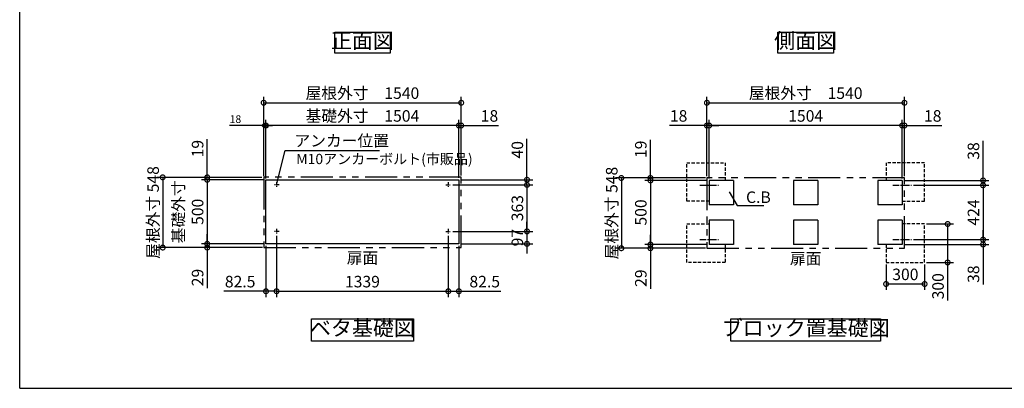
# Model space of a CAD drawing. Extents: x -1468 to 10598, y 6860 to 15353.
# Drawn here: x -1468 to 6209, y 7024 to 9900 of the extents above; entities that cross this region are included whole.
import ezdxf

# ---------------------------------------------------------------- set-up
doc = ezdxf.new("R2010")
doc.units = 0
doc.header["$LTSCALE"] = 20
doc.header["$PDMODE"] = 3
doc.header["$PDSIZE"] = 2
for name, pattern in [('CENTER', [2, 1.25, -0.25, 0.25, -0.25]), ('HIDDEN', [0.375, 0.25, -0.125]), ('PHANTOM', [2.5, 1.25, -0.25, 0.25, -0.25, 0.25, -0.25])]:
    doc.linetypes.add(name, pattern=pattern)
doc.layers.get('0').update_dxf_attribs({"linetype": 'CONTINUOUS'})
doc.layers.get('DEFPOINTS').update_dxf_attribs({"linetype": 'CONTINUOUS'})
for name, color, linetype in [('センター', 3, 'CENTER'), ('仕様書枠', 230, 'CONTINUOUS'), ('寸法', 4, 'CONTINUOUS'), ('想像線', 6, 'PHANTOM'), ('点線', 2, 'HIDDEN'), ('部品1', 7, 'CONTINUOUS')]:
    doc.layers.add(name, color=color, linetype=linetype)
doc.styles.add('STYLE1', font='isocp.shx', dxfattribs={"bigfont": 'bigfont.shx'})
doc.dimstyles.new('INABA_S20G', dxfattribs={"dimscale": 20, "dimtxt": 3, "dimasz": 2.5, "dimexe": 1.5, "dimexo": 0.5, "dimgap": 1, "dimtad": 3, "dimdec": 1, "dimdsep": 46, "dimtxsty": 'STYLE1', "dimblk1": 'DOTSMALL', "dimblk2": 'DOTSMALL', "dimsah": 1, "dimcen": 0, "dimclrt": 7, "dimadec": 0, "dimazin": 0, "dimtfac": 1, "dimtdec": 1, "dimtmove": 0, "dimatfit": 3, "dimldrblk": 'DOTSMALL', "dimfxl": 1, "dimtolj": 1, "dimtzin": 0, "dimarcsym": 0})
doc.dimstyles.new('INABA_S30G', dxfattribs={"dimscale": 30, "dimtxt": 3, "dimasz": 2.5, "dimexe": 1.5, "dimexo": 0.5, "dimgap": 1, "dimtad": 3, "dimdec": 1, "dimdsep": 46, "dimtxsty": 'STYLE1', "dimblk1": 'DOTSMALL', "dimblk2": 'DOTSMALL', "dimsah": 1, "dimcen": 0, "dimclrt": 7, "dimadec": 0, "dimazin": 0, "dimtfac": 1, "dimtdec": 4, "dimtix": 1, "dimtmove": 0, "dimatfit": 3, "dimldrblk": 'DOTSMALL', "dimfxl": 1, "dimtolj": 1, "dimtzin": 0, "dimarcsym": 0})

# ---------------------------------------------------------------- blocks, each defined once
blk = doc.blocks.new('_DOTSMALL')
at = {"color": 0, "linetype": 'ByBlock', "ltscale": 50, "const_width": 0.5}
blk.add_lwpolyline([(-0.0625, 0, 1), (0.0625, 0, 1)], format="xyb", close=True, dxfattribs=at)
blk = doc.blocks.new('*D43')
at = {"layer": 'DEFPOINTS', "color": 0, "ltscale": 50}
for p in [(1974.4, 9074.4), (1956.4, 8651.3), (1974.4, 8670.3)]:
    blk.add_point(p, dxfattribs=at)
at = {"layer": '寸法', "color": 0, "lineweight": -2, "ltscale": 50}
for p, q in [((1956.4, 9074.4), (1881.4, 9074.4)), ((1956.4, 8666.3), (1956.4, 9119.4)), ((1956.4, 9074.4), (1974.4, 9074.4)), ((1974.4, 8685.3), (1974.4, 9119.4)), ((1974.4, 9074.4), (2265.4, 9074.4))]:
    blk.add_line(p, q, dxfattribs=at)
at = {"layer": '寸法', "color": 0, "lineweight": -2, "ltscale": 50, "xscale": 75, "yscale": 75, "zscale": 75}
blk.add_blockref('_DOTSMALL', (1956.4, 9074.4), dxfattribs=at)
at = {"layer": '寸法', "color": 0, "lineweight": -2, "ltscale": 50, "xscale": 75, "yscale": 75, "zscale": 75, "rotation": 180}
blk.add_blockref('_DOTSMALL', (1974.4, 9074.4), dxfattribs=at)
at = {"layer": '寸法', "color": 7, "ltscale": 50, "insert": (2194.9, 9149.4), "char_height": 90, "attachment_point": 5, "style": 'STYLE1'}
blk.add_mtext('\\A1;18', dxfattribs=at)
blk = doc.blocks.new('*D44')
at = {"layer": 'DEFPOINTS', "color": 0, "ltscale": 50}
for p in [(1873.9, 8228.8), (1956.4, 8151.3), (1873.9, 7781.7)]:
    blk.add_point(p, dxfattribs=at)
at = {"layer": '寸法', "color": 0, "lineweight": -2, "ltscale": 50}
for p, q in [((1873.9, 8213.8), (1873.9, 7736.7)), ((1956.4, 8136.3), (1956.4, 7736.7)), ((1873.9, 7781.7), (1956.4, 7781.7)), ((1956.4, 7781.7), (2284.1, 7781.7))]:
    blk.add_line(p, q, dxfattribs=at)
at = {"layer": '寸法', "color": 0, "lineweight": -2, "ltscale": 50, "xscale": 75, "yscale": 75, "zscale": 75, "rotation": 180}
blk.add_blockref('_DOTSMALL', (1873.9, 7781.7), dxfattribs=at)
at = {"layer": '寸法', "color": 0, "lineweight": -2, "ltscale": 50, "xscale": 75, "yscale": 75, "zscale": 75}
blk.add_blockref('_DOTSMALL', (1956.4, 7781.7), dxfattribs=at)
at = {"layer": '寸法', "color": 7, "ltscale": 50, "insert": (2157.8, 7856.7), "char_height": 90, "attachment_point": 5, "style": 'STYLE1'}
blk.add_mtext('\\A1;82.5', dxfattribs=at)
blk = doc.blocks.new('*D45')
at = {"layer": 'DEFPOINTS', "color": 0, "ltscale": 50}
for p in [(434.4, 9074.4), (434.4, 8670.3), (452.4, 8651.3)]:
    blk.add_point(p, dxfattribs=at)
at = {"layer": '寸法', "color": 0, "lineweight": -2, "ltscale": 50}
for p, q in [((434.4, 9074.4), (166.9, 9074.4)), ((434.4, 8680.3), (434.4, 9104.4)), ((452.4, 9074.4), (434.4, 9074.4)), ((452.4, 8661.3), (452.4, 9104.4)), ((452.4, 9074.4), (502.4, 9074.4))]:
    blk.add_line(p, q, dxfattribs=at)
at = {"layer": '寸法', "color": 0, "lineweight": -2, "ltscale": 50, "xscale": 50, "yscale": 50, "zscale": 50}
blk.add_blockref('_DOTSMALL', (434.4, 9074.4), dxfattribs=at)
at = {"layer": '寸法', "color": 0, "lineweight": -2, "ltscale": 50, "xscale": 50, "yscale": 50, "zscale": 50, "rotation": 180}
blk.add_blockref('_DOTSMALL', (452.4, 9074.4), dxfattribs=at)
at = {"layer": '寸法', "color": 7, "ltscale": 50, "insert": (213.9, 9124.4), "char_height": 60, "attachment_point": 5, "style": 'STYLE1'}
blk.add_mtext('\\A1;18', dxfattribs=at)
blk = doc.blocks.new('*D46')
at = {"layer": 'DEFPOINTS', "color": 0, "ltscale": 50}
for p in [(-5.8, 8651.3), (434.4, 8670.3), (452.4, 8651.3)]:
    blk.add_point(p, dxfattribs=at)
at = {"layer": '寸法', "color": 0, "lineweight": -2, "ltscale": 50}
for p, q in [((-5.8, 8670.3), (-5.8, 8967.8)), ((419.4, 8670.3), (-50.8, 8670.3)), ((437.4, 8651.3), (-50.8, 8651.3)), ((-5.8, 8651.3), (-5.8, 8670.3)), ((-5.8, 8651.3), (-5.8, 8576.3))]:
    blk.add_line(p, q, dxfattribs=at)
at = {"layer": '寸法', "color": 0, "lineweight": -2, "ltscale": 50, "xscale": 75, "yscale": 75, "zscale": 75}
for p, rotation in [((-5.8, 8670.3), 270), ((-5.8, 8651.3), 90)]:
    blk.add_blockref('_DOTSMALL', p, dxfattribs=dict(at, rotation=rotation))
at = {"layer": '寸法', "color": 7, "ltscale": 50, "insert": (-80.8, 8894), "char_height": 90, "attachment_point": 5, "rotation": 90, "style": 'STYLE1'}
blk.add_mtext('\\A1;19', dxfattribs=at)
blk = doc.blocks.new('*D47')
at = {"layer": 'DEFPOINTS', "color": 0, "ltscale": 50}
for p in [(-5.8, 8151.3), (452.4, 8151.3), (439.4, 8122.3)]:
    blk.add_point(p, dxfattribs=at)
at = {"layer": '寸法', "color": 0, "lineweight": -2, "ltscale": 50}
for p, q in [((-5.8, 8151.3), (-5.8, 8226.3)), ((437.4, 8151.3), (-50.8, 8151.3)), ((-5.8, 8151.3), (-5.8, 8122.3)), ((424.4, 8122.3), (-50.8, 8122.3)), ((-5.8, 8122.3), (-5.8, 7804.6))]:
    blk.add_line(p, q, dxfattribs=at)
at = {"layer": '寸法', "color": 0, "lineweight": -2, "ltscale": 50, "xscale": 75, "yscale": 75, "zscale": 75}
for p, rotation in [((-5.8, 8151.3), 270), ((-5.8, 8122.3), 90)]:
    blk.add_blockref('_DOTSMALL', p, dxfattribs=dict(at, rotation=rotation))
at = {"layer": '寸法', "color": 7, "ltscale": 50, "insert": (-80.8, 7888.5), "char_height": 90, "attachment_point": 5, "rotation": 90, "style": 'STYLE1'}
blk.add_mtext('\\A1;29', dxfattribs=at)
blk = doc.blocks.new('*D48')
at = {"layer": 'DEFPOINTS', "color": 0, "ltscale": 50}
for p in [(534.9, 8228.8), (452.4, 8151.3), (534.9, 7781.7)]:
    blk.add_point(p, dxfattribs=at)
at = {"layer": '寸法', "color": 0, "lineweight": -2, "ltscale": 50}
for p, q in [((534.9, 8213.8), (534.9, 7736.7)), ((452.4, 8136.3), (452.4, 7736.7)), ((452.4, 7781.7), (124.7, 7781.7)), ((534.9, 7781.7), (452.4, 7781.7))]:
    blk.add_line(p, q, dxfattribs=at)
at = {"layer": '寸法', "color": 0, "lineweight": -2, "ltscale": 50, "xscale": 75, "yscale": 75, "zscale": 75, "rotation": 180}
blk.add_blockref('_DOTSMALL', (452.4, 7781.7), dxfattribs=at)
at = {"layer": '寸法', "color": 0, "lineweight": -2, "ltscale": 50, "xscale": 75, "yscale": 75, "zscale": 75}
blk.add_blockref('_DOTSMALL', (534.9, 7781.7), dxfattribs=at)
at = {"layer": '寸法', "color": 7, "ltscale": 50, "insert": (251, 7856.7), "char_height": 90, "attachment_point": 5, "style": 'STYLE1'}
blk.add_mtext('\\A1;82.5', dxfattribs=at)
blk = doc.blocks.new('*D49')
at = {"layer": 'DEFPOINTS', "color": 0, "ltscale": 50}
for p in [(1974.4, 9252.2), (434.4, 8670.3), (1974.4, 8670.3)]:
    blk.add_point(p, dxfattribs=at)
at = {"layer": '寸法', "color": 0, "lineweight": -2, "ltscale": 50}
for p, q in [((434.4, 8685.3), (434.4, 9297.2)), ((1974.4, 8685.3), (1974.4, 9297.2)), ((434.4, 9252.2), (1974.4, 9252.2))]:
    blk.add_line(p, q, dxfattribs=at)
at = {"layer": '寸法', "color": 0, "lineweight": -2, "ltscale": 50, "xscale": 75, "yscale": 75, "zscale": 75, "rotation": 180}
blk.add_blockref('_DOTSMALL', (434.4, 9252.2), dxfattribs=at)
at = {"layer": '寸法', "color": 0, "lineweight": -2, "ltscale": 50, "xscale": 75, "yscale": 75, "zscale": 75}
blk.add_blockref('_DOTSMALL', (1974.4, 9252.2), dxfattribs=at)
at = {"layer": '寸法', "color": 7, "ltscale": 50, "insert": (1204.4, 9327.2), "char_height": 90, "attachment_point": 5, "style": 'STYLE1'}
blk.add_mtext('\\A1;屋根外寸\u30001540', dxfattribs=at)
blk = doc.blocks.new('*D50')
at = {"layer": 'DEFPOINTS', "color": 0, "ltscale": 50}
for p in [(452.4, 9074.4), (452.4, 8651.3), (1956.4, 8651.3)]:
    blk.add_point(p, dxfattribs=at)
at = {"layer": '寸法', "color": 0, "lineweight": -2, "ltscale": 50}
for p, q in [((452.4, 8666.3), (452.4, 9119.4)), ((1956.4, 9074.4), (452.4, 9074.4)), ((1956.4, 8666.3), (1956.4, 9119.4))]:
    blk.add_line(p, q, dxfattribs=at)
at = {"layer": '寸法', "color": 0, "lineweight": -2, "ltscale": 50, "xscale": 75, "yscale": 75, "zscale": 75, "rotation": 180}
blk.add_blockref('_DOTSMALL', (452.4, 9074.4), dxfattribs=at)
at = {"layer": '寸法', "color": 0, "lineweight": -2, "ltscale": 50, "xscale": 75, "yscale": 75, "zscale": 75}
blk.add_blockref('_DOTSMALL', (1956.4, 9074.4), dxfattribs=at)
at = {"layer": '寸法', "color": 7, "ltscale": 50, "insert": (1204.4, 9149.4), "char_height": 90, "attachment_point": 5, "style": 'STYLE1'}
blk.add_mtext('\\A1;基礎外寸\u30001504', dxfattribs=at)
blk = doc.blocks.new('*D51')
at = {"layer": 'DEFPOINTS', "color": 0, "ltscale": 50}
for p in [(534.9, 8228.3), (1873.9, 8228.3), (1873.9, 7781.7)]:
    blk.add_point(p, dxfattribs=at)
at = {"layer": '寸法', "color": 0, "lineweight": -2, "ltscale": 50}
for p, q in [((534.9, 8213.3), (534.9, 7736.7)), ((1873.9, 8213.3), (1873.9, 7736.7)), ((534.9, 7781.7), (1873.9, 7781.7))]:
    blk.add_line(p, q, dxfattribs=at)
at = {"layer": '寸法', "color": 0, "lineweight": -2, "ltscale": 50, "xscale": 75, "yscale": 75, "zscale": 75, "rotation": 180}
blk.add_blockref('_DOTSMALL', (534.9, 7781.7), dxfattribs=at)
at = {"layer": '寸法', "color": 0, "lineweight": -2, "ltscale": 50, "xscale": 75, "yscale": 75, "zscale": 75}
blk.add_blockref('_DOTSMALL', (1873.9, 7781.7), dxfattribs=at)
at = {"layer": '寸法', "color": 7, "ltscale": 50, "insert": (1204.4, 7856.7), "char_height": 90, "attachment_point": 5, "style": 'STYLE1'}
blk.add_mtext('\\A1;1339', dxfattribs=at)
blk = doc.blocks.new('*D52')
at = {"layer": 'DEFPOINTS', "color": 0, "ltscale": 50}
for p in [(452.4, 8651.3), (-5.8, 8151.3), (452.4, 8151.3)]:
    blk.add_point(p, dxfattribs=at)
at = {"layer": '寸法', "color": 0, "lineweight": -2, "ltscale": 50}
for p, q in [((437.4, 8651.3), (-50.8, 8651.3)), ((-5.8, 8651.3), (-5.8, 8151.3)), ((437.4, 8151.3), (-50.8, 8151.3))]:
    blk.add_line(p, q, dxfattribs=at)
at = {"layer": '寸法', "color": 0, "lineweight": -2, "ltscale": 50, "xscale": 75, "yscale": 75, "zscale": 75}
for p, rotation in [((-5.8, 8651.3), 90), ((-5.8, 8151.3), 270)]:
    blk.add_blockref('_DOTSMALL', p, dxfattribs=dict(at, rotation=rotation))
at = {"layer": '寸法', "color": 7, "ltscale": 50, "insert": (-155.8, 8401.3), "char_height": 90, "attachment_point": 5, "rotation": 90, "style": 'STYLE1'}
blk.add_mtext('\\A1;基礎外寸\\P500', dxfattribs=at)
blk = doc.blocks.new('*D53')
at = {"layer": 'DEFPOINTS', "color": 0, "ltscale": 50}
for p in [(5430, 9074.4), (5412, 8646.3), (5430, 8665.3)]:
    blk.add_point(p, dxfattribs=at)
at = {"layer": '寸法', "color": 0, "lineweight": -2, "ltscale": 50}
for p, q in [((5412, 9074.4), (5337, 9074.4)), ((5412, 8661.3), (5412, 9119.4)), ((5412, 9074.4), (5430, 9074.4)), ((5430, 8680.3), (5430, 9119.4)), ((5430, 9074.4), (5721, 9074.4))]:
    blk.add_line(p, q, dxfattribs=at)
at = {"layer": '寸法', "color": 0, "lineweight": -2, "ltscale": 50, "xscale": 75, "yscale": 75, "zscale": 75}
blk.add_blockref('_DOTSMALL', (5412, 9074.4), dxfattribs=at)
at = {"layer": '寸法', "color": 0, "lineweight": -2, "ltscale": 50, "xscale": 75, "yscale": 75, "zscale": 75, "rotation": 180}
blk.add_blockref('_DOTSMALL', (5430, 9074.4), dxfattribs=at)
at = {"layer": '寸法', "color": 7, "ltscale": 50, "insert": (5650.5, 9149.4), "char_height": 90, "attachment_point": 5, "style": 'STYLE1'}
blk.add_mtext('\\A1;18', dxfattribs=at)
blk = doc.blocks.new('*D54')
at = {"layer": 'DEFPOINTS', "color": 0, "ltscale": 50}
for p in [(3890, 9074.4), (3890, 8665.3), (3908, 8646.3)]:
    blk.add_point(p, dxfattribs=at)
at = {"layer": '寸法', "color": 0, "lineweight": -2, "ltscale": 50}
for p, q in [((3890, 9074.4), (3599, 9074.4)), ((3890, 8680.3), (3890, 9119.4)), ((3908, 9074.4), (3890, 9074.4)), ((3908, 8661.3), (3908, 9119.4)), ((3908, 9074.4), (3983, 9074.4))]:
    blk.add_line(p, q, dxfattribs=at)
at = {"layer": '寸法', "color": 0, "lineweight": -2, "ltscale": 50, "xscale": 75, "yscale": 75, "zscale": 75}
blk.add_blockref('_DOTSMALL', (3890, 9074.4), dxfattribs=at)
at = {"layer": '寸法', "color": 0, "lineweight": -2, "ltscale": 50, "xscale": 75, "yscale": 75, "zscale": 75, "rotation": 180}
blk.add_blockref('_DOTSMALL', (3908, 9074.4), dxfattribs=at)
at = {"layer": '寸法', "color": 7, "ltscale": 50, "insert": (3669.5, 9149.4), "char_height": 90, "attachment_point": 5, "style": 'STYLE1'}
blk.add_mtext('\\A1;18', dxfattribs=at)
blk = doc.blocks.new('*D55')
at = {"layer": 'DEFPOINTS', "color": 0, "ltscale": 50}
for p in [(3449.7, 8146.3), (3908, 8146.3), (3895, 8117.3)]:
    blk.add_point(p, dxfattribs=at)
at = {"layer": '寸法', "color": 0, "lineweight": -2, "ltscale": 50}
for p, q in [((3449.7, 8146.3), (3449.7, 8221.3)), ((3893, 8146.3), (3404.7, 8146.3)), ((3449.7, 8146.3), (3449.7, 8117.3)), ((3880, 8117.3), (3404.7, 8117.3)), ((3449.7, 8117.3), (3449.7, 7799.6))]:
    blk.add_line(p, q, dxfattribs=at)
at = {"layer": '寸法', "color": 0, "lineweight": -2, "ltscale": 50, "xscale": 75, "yscale": 75, "zscale": 75}
for p, rotation in [((3449.7, 8146.3), 270), ((3449.7, 8117.3), 90)]:
    blk.add_blockref('_DOTSMALL', p, dxfattribs=dict(at, rotation=rotation))
at = {"layer": '寸法', "color": 7, "ltscale": 50, "insert": (3374.7, 7883.5), "char_height": 90, "attachment_point": 5, "rotation": 90, "style": 'STYLE1'}
blk.add_mtext('\\A1;29', dxfattribs=at)
blk = doc.blocks.new('*D56')
at = {"layer": 'DEFPOINTS', "color": 0, "ltscale": 50}
for p in [(3908, 8646.3), (3449.7, 8146.3), (3908, 8146.3)]:
    blk.add_point(p, dxfattribs=at)
at = {"layer": '寸法', "color": 0, "lineweight": -2, "ltscale": 50}
for p, q in [((3893, 8646.3), (3404.7, 8646.3)), ((3449.7, 8646.3), (3449.7, 8146.3)), ((3893, 8146.3), (3404.7, 8146.3))]:
    blk.add_line(p, q, dxfattribs=at)
at = {"layer": '寸法', "color": 0, "lineweight": -2, "ltscale": 50, "xscale": 75, "yscale": 75, "zscale": 75}
for p, rotation in [((3449.7, 8646.3), 90), ((3449.7, 8146.3), 270)]:
    blk.add_blockref('_DOTSMALL', p, dxfattribs=dict(at, rotation=rotation))
at = {"layer": '寸法', "color": 7, "ltscale": 50, "insert": (3374.7, 8396.3), "char_height": 90, "attachment_point": 5, "rotation": 90, "style": 'STYLE1'}
blk.add_mtext('\\A1;500', dxfattribs=at)
blk = doc.blocks.new('*D57')
at = {"layer": 'DEFPOINTS', "color": 0, "ltscale": 50}
for p in [(5430, 9252.2), (3890, 8665.3), (5430, 8665.3)]:
    blk.add_point(p, dxfattribs=at)
at = {"layer": '寸法', "color": 0, "lineweight": -2, "ltscale": 50}
for p, q in [((3890, 8680.3), (3890, 9297.2)), ((5430, 8680.3), (5430, 9297.2)), ((3890, 9252.2), (5430, 9252.2))]:
    blk.add_line(p, q, dxfattribs=at)
at = {"layer": '寸法', "color": 0, "lineweight": -2, "ltscale": 50, "xscale": 75, "yscale": 75, "zscale": 75, "rotation": 180}
blk.add_blockref('_DOTSMALL', (3890, 9252.2), dxfattribs=at)
at = {"layer": '寸法', "color": 0, "lineweight": -2, "ltscale": 50, "xscale": 75, "yscale": 75, "zscale": 75}
blk.add_blockref('_DOTSMALL', (5430, 9252.2), dxfattribs=at)
at = {"layer": '寸法', "color": 7, "ltscale": 50, "insert": (4660, 9327.2), "char_height": 90, "attachment_point": 5, "style": 'STYLE1'}
blk.add_mtext('\\A1;屋根外寸\u30001540', dxfattribs=at)
blk = doc.blocks.new('*D58')
at = {"layer": 'DEFPOINTS', "color": 0, "ltscale": 50}
for p in [(3908, 9074.4), (3908, 8646.3), (5412, 8646.3)]:
    blk.add_point(p, dxfattribs=at)
at = {"layer": '寸法', "color": 0, "lineweight": -2, "ltscale": 50}
for p, q in [((3908, 8661.3), (3908, 9119.4)), ((5412, 9074.4), (3908, 9074.4)), ((5412, 8661.3), (5412, 9119.4))]:
    blk.add_line(p, q, dxfattribs=at)
at = {"layer": '寸法', "color": 0, "lineweight": -2, "ltscale": 50, "xscale": 75, "yscale": 75, "zscale": 75, "rotation": 180}
blk.add_blockref('_DOTSMALL', (3908, 9074.4), dxfattribs=at)
at = {"layer": '寸法', "color": 0, "lineweight": -2, "ltscale": 50, "xscale": 75, "yscale": 75, "zscale": 75}
blk.add_blockref('_DOTSMALL', (5412, 9074.4), dxfattribs=at)
at = {"layer": '寸法', "color": 7, "ltscale": 50, "insert": (4660, 9149.4), "char_height": 90, "attachment_point": 5, "style": 'STYLE1'}
blk.add_mtext('\\A1;1504', dxfattribs=at)
blk = doc.blocks.new('*D59')
at = {"layer": 'DEFPOINTS', "color": 0, "ltscale": 50}
for p in [(3895, 8665.3), (3222.8, 8117.3), (3895, 8117.3)]:
    blk.add_point(p, dxfattribs=at)
at = {"layer": '寸法', "color": 0, "lineweight": -2, "ltscale": 50}
for p, q in [((3880, 8665.3), (3177.8, 8665.3)), ((3222.8, 8665.3), (3222.8, 8117.3)), ((3880, 8117.3), (3177.8, 8117.3))]:
    blk.add_line(p, q, dxfattribs=at)
at = {"layer": '寸法', "color": 0, "lineweight": -2, "ltscale": 50, "xscale": 75, "yscale": 75, "zscale": 75}
for p, rotation in [((3222.8, 8665.3), 90), ((3222.8, 8117.3), 270)]:
    blk.add_blockref('_DOTSMALL', p, dxfattribs=dict(at, rotation=rotation))
at = {"layer": '寸法', "color": 7, "ltscale": 50, "insert": (3147.8, 8391.3), "char_height": 90, "attachment_point": 5, "rotation": 90, "style": 'STYLE1'}
blk.add_mtext('\\A1;屋根外寸 548', dxfattribs=at)
blk = doc.blocks.new('*D60')
at = {"layer": 'DEFPOINTS', "color": 0, "ltscale": 50}
for p in [(3449.7, 8646.3), (3895, 8665.3), (3908, 8646.3)]:
    blk.add_point(p, dxfattribs=at)
at = {"layer": '寸法', "color": 0, "lineweight": -2, "ltscale": 50}
for p, q in [((3449.7, 8665.3), (3449.7, 8962.8)), ((3880, 8665.3), (3404.7, 8665.3)), ((3893, 8646.3), (3404.7, 8646.3)), ((3449.7, 8646.3), (3449.7, 8665.3)), ((3449.7, 8646.3), (3449.7, 8571.3))]:
    blk.add_line(p, q, dxfattribs=at)
at = {"layer": '寸法', "color": 0, "lineweight": -2, "ltscale": 50, "xscale": 75, "yscale": 75, "zscale": 75}
for p, rotation in [((3449.7, 8665.3), 270), ((3449.7, 8646.3), 90)]:
    blk.add_blockref('_DOTSMALL', p, dxfattribs=dict(at, rotation=rotation))
at = {"layer": '寸法', "color": 7, "ltscale": 50, "insert": (3374.7, 8889), "char_height": 90, "attachment_point": 5, "rotation": 90, "style": 'STYLE1'}
blk.add_mtext('\\A1;19', dxfattribs=at)
blk = doc.blocks.new('*D71')
at = {"layer": 'DEFPOINTS', "color": 0, "ltscale": 50}
for p in [(5287, 8006.3), (5587, 8006.3), (5287, 7838.1)]:
    blk.add_point(p, dxfattribs=at)
at = {"layer": '寸法', "color": 0, "lineweight": -2, "ltscale": 50}
for p, q in [((5287, 7991.3), (5287, 7793.1)), ((5587, 7991.3), (5587, 7793.1)), ((5587, 7838.1), (5287, 7838.1))]:
    blk.add_line(p, q, dxfattribs=at)
at = {"layer": '寸法', "color": 0, "lineweight": -2, "ltscale": 50, "xscale": 75, "yscale": 75, "zscale": 75, "rotation": 180}
blk.add_blockref('_DOTSMALL', (5287, 7838.1), dxfattribs=at)
at = {"layer": '寸法', "color": 0, "lineweight": -2, "ltscale": 50, "xscale": 75, "yscale": 75, "zscale": 75}
blk.add_blockref('_DOTSMALL', (5587, 7838.1), dxfattribs=at)
at = {"layer": '寸法', "color": 7, "ltscale": 50, "insert": (5437, 7913.1), "char_height": 90, "attachment_point": 5, "style": 'STYLE1'}
blk.add_mtext('\\A1;300', dxfattribs=at)
blk = doc.blocks.new('*D72')
at = {"layer": 'DEFPOINTS', "color": 0, "ltscale": 50}
for p in [(5587, 8306.3), (5587, 8006.3), (5766.8, 8006.3)]:
    blk.add_point(p, dxfattribs=at)
at = {"layer": '寸法', "color": 0, "lineweight": -2, "ltscale": 50}
for p, q in [((5602, 8306.3), (5811.8, 8306.3)), ((5766.8, 8306.3), (5766.8, 8006.3)), ((5602, 8006.3), (5811.8, 8006.3)), ((5766.8, 8006.3), (5766.8, 7709.3))]:
    blk.add_line(p, q, dxfattribs=at)
at = {"layer": '寸法', "color": 0, "lineweight": -2, "ltscale": 50, "xscale": 75, "yscale": 75, "zscale": 75}
for p, rotation in [((5766.8, 8306.3), 90), ((5766.8, 8006.3), 270)]:
    blk.add_blockref('_DOTSMALL', p, dxfattribs=dict(at, rotation=rotation))
at = {"layer": '寸法', "color": 7, "ltscale": 50, "insert": (5691.8, 7820.3), "char_height": 90, "attachment_point": 5, "rotation": 90, "style": 'STYLE1'}
blk.add_mtext('\\A1;300', dxfattribs=at)
blk = doc.blocks.new('*D74')
at = {"layer": 'DEFPOINTS', "color": 0, "ltscale": 50}
for p in [(1893.9, 8611.3), (1893.9, 8248.3), (2487.3, 8248.3)]:
    blk.add_point(p, dxfattribs=at)
at = {"layer": '寸法', "color": 0, "lineweight": -2, "ltscale": 50}
for p, q in [((1908.9, 8611.3), (2532.3, 8611.3)), ((2487.3, 8611.3), (2487.3, 8248.3)), ((1908.9, 8248.3), (2532.3, 8248.3))]:
    blk.add_line(p, q, dxfattribs=at)
at = {"layer": '寸法', "color": 0, "lineweight": -2, "ltscale": 50, "xscale": 75, "yscale": 75, "zscale": 75}
for p, rotation in [((2487.3, 8611.3), 90), ((2487.3, 8248.3), 270)]:
    blk.add_blockref('_DOTSMALL', p, dxfattribs=dict(at, rotation=rotation))
at = {"layer": '寸法', "color": 7, "ltscale": 50, "insert": (2412.3, 8429.8), "char_height": 90, "attachment_point": 5, "rotation": 90, "style": 'STYLE1'}
blk.add_mtext('\\A1;363', dxfattribs=at)
blk = doc.blocks.new('*D75')
at = {"layer": 'DEFPOINTS', "color": 0, "ltscale": 50}
for p in [(1893.9, 8611.3), (1956.4, 8651.3), (2487.3, 8611.3)]:
    blk.add_point(p, dxfattribs=at)
at = {"layer": '寸法', "color": 0, "lineweight": -2, "ltscale": 50}
for p, q in [((2487.3, 8651.3), (2487.3, 8969.4)), ((1908.9, 8611.3), (2532.3, 8611.3)), ((1971.4, 8651.3), (2532.3, 8651.3)), ((2487.3, 8611.3), (2487.3, 8651.3)), ((2487.3, 8611.3), (2487.3, 8536.3))]:
    blk.add_line(p, q, dxfattribs=at)
at = {"layer": '寸法', "color": 0, "lineweight": -2, "ltscale": 50, "xscale": 75, "yscale": 75, "zscale": 75}
for p, rotation in [((2487.3, 8651.3), 270), ((2487.3, 8611.3), 90)]:
    blk.add_blockref('_DOTSMALL', p, dxfattribs=dict(at, rotation=rotation))
at = {"layer": '寸法', "color": 7, "ltscale": 50, "insert": (2412.3, 8885.4), "char_height": 90, "attachment_point": 5, "rotation": 90, "style": 'STYLE1'}
blk.add_mtext('\\A1;40', dxfattribs=at)
blk = doc.blocks.new('*D76')
at = {"layer": 'DEFPOINTS', "color": 0, "ltscale": 50}
for p in [(1893.9, 8248.3), (1956.4, 8151.3), (2487.3, 8151.3)]:
    blk.add_point(p, dxfattribs=at)
at = {"layer": '寸法', "color": 0, "lineweight": -2, "ltscale": 50}
for p, q in [((2487.3, 8248.3), (2487.3, 8323.3)), ((1908.9, 8248.3), (2532.3, 8248.3)), ((2487.3, 8248.3), (2487.3, 8151.3)), ((1971.4, 8151.3), (2532.3, 8151.3)), ((2487.3, 8151.3), (2487.3, 8076.3))]:
    blk.add_line(p, q, dxfattribs=at)
at = {"layer": '寸法', "color": 0, "lineweight": -2, "ltscale": 50, "xscale": 75, "yscale": 75, "zscale": 75}
for p, rotation in [((2487.3, 8248.3), 270), ((2487.3, 8151.3), 90)]:
    blk.add_blockref('_DOTSMALL', p, dxfattribs=dict(at, rotation=rotation))
at = {"layer": '寸法', "color": 7, "ltscale": 50, "insert": (2412.3, 8199.8), "char_height": 90, "attachment_point": 5, "rotation": 90, "style": 'STYLE1'}
blk.add_mtext('\\A1;97', dxfattribs=at)
blk = doc.blocks.new('*D77')
at = {"layer": 'DEFPOINTS', "color": 0, "ltscale": 50}
for p in [(5484.9, 8608.3), (5484.9, 8184.3), (6042.9, 8184.3)]:
    blk.add_point(p, dxfattribs=at)
at = {"layer": '寸法', "color": 0, "lineweight": -2, "ltscale": 50}
for p, q in [((5499.9, 8608.3), (6087.9, 8608.3)), ((6042.9, 8608.3), (6042.9, 8184.3)), ((5499.9, 8184.3), (6087.9, 8184.3))]:
    blk.add_line(p, q, dxfattribs=at)
at = {"layer": '寸法', "color": 0, "lineweight": -2, "ltscale": 50, "xscale": 75, "yscale": 75, "zscale": 75}
for p, rotation in [((6042.9, 8608.3), 90), ((6042.9, 8184.3), 270)]:
    blk.add_blockref('_DOTSMALL', p, dxfattribs=dict(at, rotation=rotation))
at = {"layer": '寸法', "color": 7, "ltscale": 50, "insert": (5967.9, 8396.3), "char_height": 90, "attachment_point": 5, "rotation": 90, "style": 'STYLE1'}
blk.add_mtext('\\A1;424', dxfattribs=at)
blk = doc.blocks.new('*D78')
at = {"layer": 'DEFPOINTS', "color": 0, "ltscale": 50}
for p in [(5412, 8646.3), (5484.9, 8608.3), (6042.9, 8646.3)]:
    blk.add_point(p, dxfattribs=at)
at = {"layer": '寸法', "color": 0, "lineweight": -2, "ltscale": 50}
for p, q in [((6042.9, 8646.3), (6042.9, 8955.3)), ((5427, 8646.3), (6087.9, 8646.3)), ((5499.9, 8608.3), (6087.9, 8608.3)), ((6042.9, 8608.3), (6042.9, 8646.3)), ((6042.9, 8608.3), (6042.9, 8533.3))]:
    blk.add_line(p, q, dxfattribs=at)
at = {"layer": '寸法', "color": 0, "lineweight": -2, "ltscale": 50, "xscale": 75, "yscale": 75, "zscale": 75}
for p, rotation in [((6042.9, 8646.3), 270), ((6042.9, 8608.3), 90)]:
    blk.add_blockref('_DOTSMALL', p, dxfattribs=dict(at, rotation=rotation))
at = {"layer": '寸法', "color": 7, "ltscale": 50, "insert": (5967.9, 8875.8), "char_height": 90, "attachment_point": 5, "rotation": 90, "style": 'STYLE1'}
blk.add_mtext('\\A1;38', dxfattribs=at)
blk = doc.blocks.new('*D79')
at = {"layer": 'DEFPOINTS', "color": 0, "ltscale": 50}
for p in [(5412, 8146.3), (5484.9, 8184.3), (6042.9, 8184.3)]:
    blk.add_point(p, dxfattribs=at)
at = {"layer": '寸法', "color": 0, "lineweight": -2, "ltscale": 50}
for p, q in [((6042.9, 8184.3), (6042.9, 8259.3)), ((5427, 8146.3), (6087.9, 8146.3)), ((5499.9, 8184.3), (6087.9, 8184.3)), ((6042.9, 8184.3), (6042.9, 8146.3)), ((6042.9, 8146.3), (6042.9, 7835.5))]:
    blk.add_line(p, q, dxfattribs=at)
at = {"layer": '寸法', "color": 0, "lineweight": -2, "ltscale": 50, "xscale": 75, "yscale": 75, "zscale": 75}
for p, rotation in [((6042.9, 8184.3), 270), ((6042.9, 8146.3), 90)]:
    blk.add_blockref('_DOTSMALL', p, dxfattribs=dict(at, rotation=rotation))
at = {"layer": '寸法', "color": 7, "ltscale": 50, "insert": (5967.9, 7915), "char_height": 90, "attachment_point": 5, "rotation": 90, "style": 'STYLE1'}
blk.add_mtext('\\A1;38', dxfattribs=at)
blk = doc.blocks.new('*D80')
at = {"layer": 'DEFPOINTS', "color": 0, "ltscale": 50}
for p in [(434.4, 8670.3), (-352.7, 8122.3), (434.4, 8122.3)]:
    blk.add_point(p, dxfattribs=at)
at = {"layer": '寸法', "color": 0, "lineweight": -2, "ltscale": 50}
for p, q in [((419.4, 8670.3), (-397.7, 8670.3)), ((-352.7, 8670.3), (-352.7, 8122.3)), ((419.4, 8122.3), (-397.7, 8122.3))]:
    blk.add_line(p, q, dxfattribs=at)
at = {"layer": '寸法', "color": 0, "lineweight": -2, "ltscale": 50, "xscale": 75, "yscale": 75, "zscale": 75}
for p, rotation in [((-352.7, 8670.3), 90), ((-352.7, 8122.3), 270)]:
    blk.add_blockref('_DOTSMALL', p, dxfattribs=dict(at, rotation=rotation))
at = {"layer": '寸法', "color": 7, "ltscale": 50, "insert": (-427.7, 8396.3), "char_height": 90, "attachment_point": 5, "rotation": 90, "style": 'STYLE1'}
blk.add_mtext('\\A1;屋根外寸 548', dxfattribs=at)

msp = doc.modelspace()

# ---------------------------------------------------------------- linework, layer by layer
at = {"layer": 'センター'}
for p, q in [((554.89, 8611.33), (514.89, 8611.33)), ((534.89, 8631.33), (534.89, 8591.33)), ((1853.89, 8611.33), (1893.89, 8611.33)), ((1873.89, 8631.33), (1873.89, 8591.33)), ((554.89, 8248.33), (514.89, 8248.33)), ((534.89, 8268.33), (534.89, 8228.33)), ((1853.89, 8248.33), (1893.89, 8248.33)), ((1873.89, 8268.33), (1873.89, 8228.33))]:
    msp.add_line(p, q, dxfattribs=at)
at = {"layer": 'センター', "ltscale": 2}
for p, q in [((3835.01, 8608.33), (3980.89, 8608.33)), ((5339.01, 8608.33), (5484.89, 8608.33)), ((3835.01, 8184.33), (3980.89, 8184.33)), ((5339.01, 8184.33), (5484.89, 8184.33))]:
    msp.add_line(p, q, dxfattribs=at)
at = {"layer": '仕様書枠', "ltscale": 50}
for q in [(-1467.75, 15353.47), (10597.65, 7024.27)]:
    msp.add_line((-1467.75, 7024.27), q, dxfattribs=at)
at = {"layer": '寸法', "ltscale": 50}
msp.add_line((706.43, 8880.87), (1338.2, 8880.87), dxfattribs=at)
at = {"layer": '想像線', "ltscale": 10}
for p, q in [((434.39, 8670.33), (434.39, 8122.33)), ((1974.39, 8670.33), (434.39, 8670.33)), ((1974.39, 8122.33), (1974.39, 8670.33)), ((3889.95, 8665.33), (3889.95, 8117.33)), ((5429.95, 8665.33), (3889.95, 8665.33)), ((5429.95, 8117.33), (5429.95, 8665.33)), ((434.39, 8122.33), (1974.39, 8122.33)), ((3889.95, 8117.33), (5429.95, 8117.33))]:
    msp.add_line(p, q, dxfattribs=at)
at = {"layer": '点線', "ltscale": 5}
for p, q in [((3732.95, 8784.33), (4032.95, 8784.33)), ((3732.95, 8484.33), (3732.95, 8784.33)), ((4032.95, 8784.33), (4032.95, 8646.33)), ((5286.95, 8784.33), (5286.95, 8646.33)), ((5586.95, 8784.33), (5286.95, 8784.33)), ((5586.95, 8484.33), (5586.95, 8784.33)), ((3907.95, 8484.33), (3732.95, 8484.33)), ((5411.95, 8484.33), (5586.95, 8484.33)), ((3732.95, 8006.33), (3732.95, 8306.33)), ((3732.95, 8306.33), (3907.95, 8306.33)), ((5586.95, 8306.33), (5411.95, 8306.33)), ((5586.95, 8006.33), (5586.95, 8306.33)), ((4032.95, 8146.33), (4032.95, 8006.33)), ((5286.95, 8146.33), (5286.95, 8006.33)), ((4032.95, 8006.33), (3732.95, 8006.33)), ((5286.95, 8006.33), (5586.95, 8006.33))]:
    msp.add_line(p, q, dxfattribs=at)
at = {"layer": '部品1', "ltscale": 50}
for p, q in [((452.39, 8151.33), (452.39, 8651.33)), ((452.39, 8651.33), (1956.39, 8651.33)), ((1956.39, 8651.33), (1956.39, 8151.33)), ((3907.95, 8646.33), (3907.95, 8456.33)), ((4097.95, 8646.33), (3907.95, 8646.33)), ((4097.95, 8646.33), (4097.95, 8456.33)), ((4754.95, 8646.33), (4564.95, 8646.33)), ((4564.95, 8646.33), (4564.95, 8456.33)), ((4754.95, 8646.33), (4754.95, 8456.33)), ((5221.95, 8646.33), (5221.95, 8456.33)), ((5411.95, 8646.33), (5221.95, 8646.33)), ((5411.95, 8646.33), (5411.95, 8456.33)), ((4097.95, 8456.33), (3907.95, 8456.33)), ((4754.95, 8456.33), (4564.95, 8456.33)), ((5411.95, 8456.33), (5221.95, 8456.33)), ((4097.95, 8336.33), (3907.95, 8336.33)), ((3907.95, 8336.33), (3907.95, 8146.33)), ((4097.95, 8336.33), (4097.95, 8146.33)), ((4564.95, 8336.33), (4564.95, 8146.33)), ((4754.95, 8336.33), (4564.95, 8336.33)), ((4754.95, 8336.33), (4754.95, 8146.33)), ((5411.95, 8336.33), (5221.95, 8336.33)), ((5221.95, 8336.33), (5221.95, 8146.33)), ((5411.95, 8336.33), (5411.95, 8146.33)), ((1956.39, 8151.33), (452.39, 8151.33)), ((4097.95, 8146.33), (3907.95, 8146.33)), ((4754.95, 8146.33), (4564.95, 8146.33)), ((5411.95, 8146.33), (5221.95, 8146.33))]:
    msp.add_line(p, q, dxfattribs=at)
for points in [[(987.92, 9803.37), (1420.86, 9803.37), (1420.86, 9639), (987.92, 9639)], [(4443.48, 9803.37), (4876.42, 9803.37), (4876.42, 9639), (4443.48, 9639)], [(807.25, 7565.61), (1601.53, 7565.61), (1601.53, 7392.84), (807.25, 7392.84)], [(4077.49, 7565.61), (5242.41, 7565.61), (5242.41, 7392.84), (4077.49, 7392.84)]]:
    msp.add_lwpolyline(points, close=True, dxfattribs=at)

# ---------------------------------------------------------------- texts
at = {"layer": '寸法', "color": 7, "ltscale": 50, "attachment_point": 4, "style": 'STYLE1'}
for s, insert, char_height in [('\\A1;アンカー位置', (674.31, 8955.87), 90), ('M10アンカーボルト(市販品)', (688.39, 8803.14), 80), ('\\A1;C.B', (4194.87, 8515.32), 90)]:
    msp.add_mtext(s, dxfattribs=dict(at, insert=insert, char_height=char_height))
at = {"layer": '部品1', "color": 7, "ltscale": 50, "attachment_point": 5, "style": 'STYLE1'}
for s, insert, char_height in [('正面図', (1204.39, 9721.19), 120), ('側面図', (4659.95, 9721.19), 120), ('扉面', (1204.39, 8030.33), 90), ('扉面', (4659.95, 8025.33), 90), ('ベタ基礎図', (1204.39, 7479.23), 120), ('ブロック置基礎図', (4659.95, 7479.23), 120)]:
    msp.add_mtext(s, dxfattribs=dict(at, insert=insert, char_height=char_height))

# ---------------------------------------------------------------- dimensions: what is measured, and where the dimension line sits
at = {"layer": '寸法', "ltscale": 50}
for base, p1, p2, text, picture, middle in [((1974.39, 9252.19), (434.39, 8670.33), (1974.39, 8670.33), '屋根外寸\u3000<>', '*D49', (1204.39, 9327.19)), ((5429.95, 9252.19), (3889.95, 8665.33), (5429.95, 8665.33), '屋根外寸\u3000<>', '*D57', (4659.95, 9327.19)), ((452.39, 9074.37), (1956.39, 8651.33), (452.39, 8651.33), '基礎外寸\u3000<>', '*D50', (1204.39, 9149.37))]:
    dim = msp.add_linear_dim(base=base, p1=p1, p2=p2, text=text, dimstyle='INABA_S30G', dxfattribs=at)
    dim.commit()
    dim.dimension.update_dxf_attribs({"geometry": picture, "text_midpoint": middle})
for base, p1, p2, angle, dimstyle, picture, middle in [((434.39, 9074.37), (452.39, 8651.33), (434.39, 8670.33), 180, 'INABA_S20G', '*D45', (213.89, 9074.37)), ((3889.95, 9074.37), (3907.95, 8646.33), (3889.95, 8665.33), 180, 'INABA_S30G', '*D54', (3669.45, 9074.37)), ((-5.83, 8651.33), (434.39, 8670.33), (452.39, 8651.33), 90, 'INABA_S30G', '*D46', (-5.83, 8894.05)), ((2487.31, 8611.33), (1956.39, 8651.33), (1893.89, 8611.33), 90, 'INABA_S30G', '*D75', (2487.31, 8885.36)), ((3449.73, 8646.33), (3894.95, 8665.33), (3907.95, 8646.33), 90, 'INABA_S30G', '*D60', (3449.73, 8889.05)), ((6042.87, 8646.33), (5484.89, 8608.33), (5411.95, 8646.33), 270, 'INABA_S30G', '*D78', (6042.87, 8875.83)), ((5766.82, 8006.33), (5586.95, 8306.33), (5586.95, 8006.33), 90, 'INABA_S30G', '*D72', (5766.82, 7820.29)), ((-5.83, 8151.33), (439.39, 8122.33), (452.39, 8151.33), 90, 'INABA_S30G', '*D47', (-5.83, 7888.46)), ((3449.73, 8146.33), (3894.95, 8117.33), (3907.95, 8146.33), 90, 'INABA_S30G', '*D55', (3449.73, 7883.46)), ((6042.87, 8184.33), (5411.95, 8146.33), (5484.89, 8184.33), 270, 'INABA_S30G', '*D79', (6042.87, 7914.96))]:
    dim = msp.add_linear_dim(base=base, p1=p1, p2=p2, angle=angle, dimstyle=dimstyle, dxfattribs=at)
    dim.commit()
    dim.dimension.update_dxf_attribs({"geometry": picture, "text_midpoint": middle, "dimtype": 160})
for base, p1, p2, picture, middle in [((1974.39, 9074.37), (1956.39, 8651.33), (1974.39, 8670.33), '*D43', (2194.89, 9074.37)), ((5429.95, 9074.37), (5411.95, 8646.33), (5429.95, 8665.33), '*D53', (5650.45, 9074.37)), ((534.89, 7781.72), (452.39, 8151.33), (534.89, 8228.83), '*D48', (251.03, 7781.72)), ((1873.89, 7781.72), (1956.39, 8151.33), (1873.89, 8228.83), '*D44', (2157.75, 7781.72)), ((5286.95, 7838.1), (5586.95, 8006.33), (5286.95, 8006.33), '*D71', (5436.95, 7838.1))]:
    dim = msp.add_linear_dim(base=base, p1=p1, p2=p2, dimstyle='INABA_S30G', dxfattribs=at)
    dim.commit()
    dim.dimension.update_dxf_attribs({"geometry": picture, "text_midpoint": middle, "dimtype": 160})
for base, p1, p2, picture, middle in [((3907.95, 9074.37), (5411.95, 8646.33), (3907.95, 8646.33), '*D58', (4659.95, 9149.37)), ((1873.89, 7781.72), (534.89, 8228.33), (1873.89, 8228.33), '*D51', (1204.39, 7856.72))]:
    dim = msp.add_linear_dim(base=base, p1=p1, p2=p2, dimstyle='INABA_S30G', dxfattribs=at)
    dim.commit()
    dim.dimension.update_dxf_attribs({"geometry": picture, "text_midpoint": middle})
for base, p1, p2, picture, middle in [((-352.72, 8122.33), (434.39, 8670.33), (434.39, 8122.33), '*D80', (-352.72, 8396.33)), ((3222.84, 8117.33), (3894.95, 8665.33), (3894.95, 8117.33), '*D59', (3222.84, 8391.33))]:
    dim = msp.add_linear_dim(base=base, p1=p1, p2=p2, angle=90, text='屋根外寸 <>', dimstyle='INABA_S30G', dxfattribs=at)
    dim.commit()
    dim.dimension.update_dxf_attribs({"geometry": picture, "text_midpoint": middle, "dimtype": 160})
dim = msp.add_linear_dim(base=(-5.83, 8151.33), p1=(452.39, 8651.33), p2=(452.39, 8151.33), angle=90, text='基礎外寸\\P<>', dimstyle='INABA_S30G', dxfattribs=at)
dim.commit()
dim.dimension.update_dxf_attribs({"geometry": '*D52', "text_midpoint": (-155.83, 8401.33)})
for base, p1, p2, picture, middle in [((2487.31, 8248.33), (1893.89, 8611.33), (1893.89, 8248.33), '*D74', (2412.31, 8429.83)), ((3449.73, 8146.33), (3907.95, 8646.33), (3907.95, 8146.33), '*D56', (3374.73, 8396.33)), ((6042.87, 8184.33), (5484.89, 8608.33), (5484.89, 8184.33), '*D77', (5967.86, 8396.33)), ((2487.31, 8151.33), (1893.89, 8248.33), (1956.39, 8151.33), '*D76', (2412.31, 8199.83))]:
    dim = msp.add_linear_dim(base=base, p1=p1, p2=p2, angle=90, dimstyle='INABA_S30G', dxfattribs=at)
    dim.commit()
    dim.dimension.update_dxf_attribs({"geometry": picture, "text_midpoint": middle})

# ---------------------------------------------------------------- leaders
at = {"layer": '寸法', "ltscale": 50, "has_arrowhead": 0, "annotation_type": 0, "has_hookline": 1, "hookline_direction": 0}
msp.add_leader([(534.89, 8611.33), (601.43, 8880.87), (676.43, 8880.87)], dimstyle='INABA_S30G', dxfattribs=at)
at = {"layer": '寸法', "ltscale": 50, "has_arrowhead": 0, "annotation_type": 0, "has_hookline": 1, "hookline_direction": 0, "text_width": 139.19}
msp.add_leader([(4063.4, 8558.16), (4124.87, 8450.32), (4174.87, 8450.32)], dimstyle='INABA_S20G', override={"dimgap": 1, "dimtad": 1}, dxfattribs=at)

doc.saveas('drawing.dxf')
